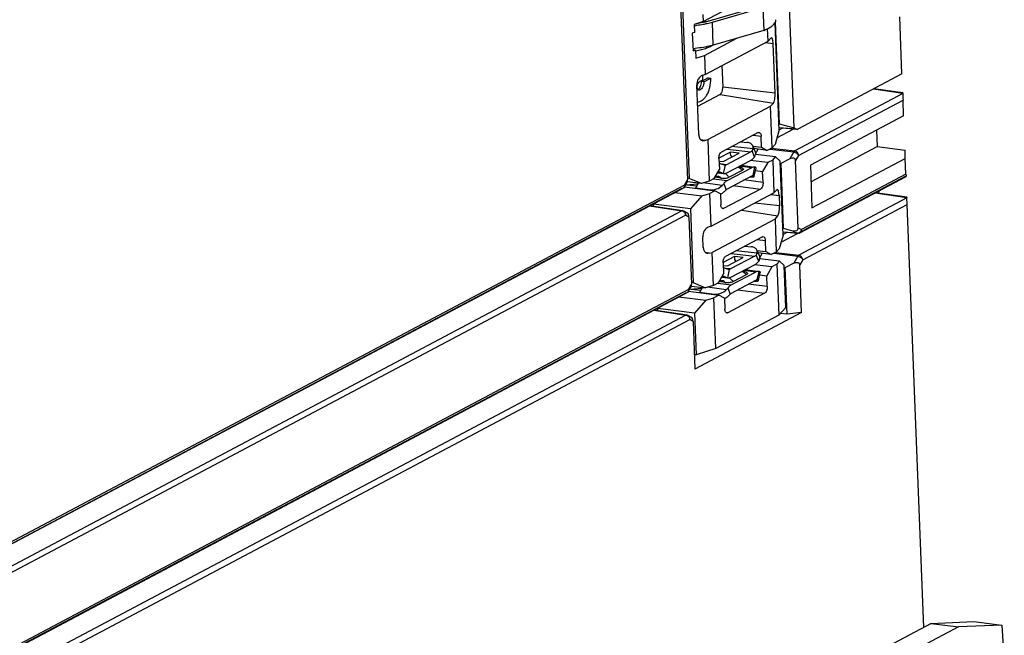
# Model space of a CAD drawing. Units: inches. Extents: x 0 to 23.4, y 0 to 16.5.
# Drawn here: x 18.4 to 20.2, y 1.9 to 3.1 of the extents above; entities that cross this region are included whole.
import ezdxf

# ---------------------------------------------------------------- set-up
doc = ezdxf.new("R2010")
doc.units = ezdxf.units.IN
doc.header["$LTSCALE"] = 1.28622
doc.header["$MEASUREMENT"] = 0
doc.layers.add('1', color=7, linetype='CONTINUOUS')

msp = doc.modelspace()

# ---------------------------------------------------------------- linework, layer by layer
at = {"layer": '1', "color": 6, "linetype": 'Continuous'}
for p, q in [((19.816, 2.8688), (19.7731, 3.96)), ((19.5768, 3.8559), (19.6194, 2.7734)), ((19.7809, 3.0635), (19.7883, 2.8761)), ((20.0141, 2.9682), (20.01, 3.073)), ((20.0141, 2.9682), (19.8222, 2.8665)), ((19.9619, 2.9405), (20.0156, 2.9328)), ((20.0156, 2.9331), (19.9623, 2.9407)), ((19.9625, 2.9408), (20.0156, 2.9333)), ((20.0156, 2.932), (19.8168, 2.8267)), ((19.8238, 2.8183), (20.016, 2.9201)), ((20.0156, 2.9331), (20.0156, 2.9333)), ((20.0156, 2.932), (20.0156, 2.9328)), ((20.0172, 2.8912), (20.016, 2.9201)), ((20.0172, 2.8912), (19.8455, 2.8002)), ((19.7841, 2.8509), (19.8141, 2.8668)), ((19.7883, 2.8761), (19.7872, 2.8762)), ((19.821, 2.8662), (19.7877, 2.869)), ((19.7945, 2.8685), (19.7877, 2.8649)), ((19.8202, 2.8665), (19.7882, 2.8692)), ((19.7883, 2.8761), (19.816, 2.8688)), ((19.816, 2.8688), (19.8202, 2.8665)), ((19.9673, 2.8648), (19.9685, 2.8344)), ((19.7445, 2.8212), (19.7495, 2.8297)), ((19.7707, 2.83), (19.8151, 2.8246)), ((19.7742, 2.8319), (19.8168, 2.8267)), ((19.8467, 2.7698), (19.9685, 2.8344)), ((19.9685, 2.8344), (20.0199, 2.828)), ((20.0202, 2.8126), (20.0199, 2.828)), ((19.8077, 2.8119), (19.7912, 2.8033)), ((19.8151, 2.8246), (19.8077, 2.8119)), ((19.8238, 2.8183), (19.8184, 2.8088)), ((19.8232, 2.6853), (19.8184, 2.8088)), ((19.8485, 2.7217), (20.0202, 2.8126)), ((20.0214, 2.7837), (20.0202, 2.8126)), ((19.7901, 2.8034), (19.7912, 2.8033)), ((19.7912, 2.8033), (19.7958, 2.6842)), ((19.8455, 2.8002), (19.8485, 2.7217)), ((19.6138, 2.7637), (19.6194, 2.7734)), ((19.8228, 2.6752), (20.0216, 2.7805)), ((19.826, 2.6758), (20.0216, 2.7794)), ((20.0214, 2.7837), (19.8292, 2.6819)), ((18.24, 2.0326), (19.6074, 2.757)), ((19.6107, 2.7576), (18.2433, 2.0332)), ((19.6138, 2.7637), (18.2464, 2.0394)), ((19.6107, 2.7576), (19.6074, 2.757)), ((19.619, 2.7696), (19.6138, 2.7606)), ((20.0232, 2.7401), (19.8244, 2.6348)), ((20.0231, 2.7413), (19.9646, 2.7496)), ((19.9647, 2.7493), (20.0231, 2.741)), ((19.9654, 2.7496), (20.0231, 2.7414)), ((19.97, 2.7521), (19.9718, 2.751)), ((19.9717, 2.753), (19.9718, 2.751)), ((19.9722, 2.7486), (19.9718, 2.751)), ((20.0231, 2.7413), (20.0231, 2.7414)), ((20.0231, 2.7414), (20.0231, 2.741)), ((20.0232, 2.7401), (20.0231, 2.741)), ((20.0236, 2.7282), (20.0232, 2.7401)), ((19.611, 2.7166), (19.5497, 2.7257)), ((19.5498, 2.7254), (19.609, 2.7166)), ((19.5505, 2.7257), (19.6103, 2.7168)), ((19.5551, 2.7282), (19.557, 2.7271)), ((19.5569, 2.7291), (19.557, 2.7271)), ((19.5574, 2.7246), (19.557, 2.7271)), ((19.8314, 2.6264), (20.0236, 2.7282)), ((20.0542, 1.9502), (20.0236, 2.7282)), ((19.609, 2.7166), (18.2447, 1.9939)), ((18.2517, 1.9855), (19.616, 2.7082)), ((19.6103, 2.7168), (19.609, 2.7166)), ((19.611, 2.7166), (19.6103, 2.7168)), ((19.6131, 2.7159), (19.611, 2.7166)), ((19.6131, 2.7159), (19.62, 2.7119)), ((19.6221, 2.7047), (19.616, 2.7082)), ((19.6221, 2.7047), (19.627, 2.5815)), ((19.7958, 2.6842), (19.7948, 2.6843)), ((19.7958, 2.6842), (19.8129, 2.6797)), ((19.8232, 2.6853), (19.8292, 2.6819)), ((19.7917, 2.659), (19.8217, 2.6749)), ((19.802, 2.6766), (19.7952, 2.673)), ((19.8217, 2.6749), (19.7953, 2.6772)), ((19.821, 2.6752), (19.7958, 2.6773)), ((19.8129, 2.6797), (19.821, 2.6752)), ((19.821, 2.6752), (19.8217, 2.6749)), ((19.8217, 2.6749), (19.8228, 2.6752)), ((19.7521, 2.6293), (19.757, 2.6378)), ((19.7783, 2.6382), (19.8226, 2.6327)), ((19.7818, 2.64), (19.8244, 2.6348)), ((19.8226, 2.6327), (19.8153, 2.62)), ((19.7977, 2.6116), (19.7987, 2.6115)), ((19.8153, 2.62), (19.7987, 2.6115)), ((19.7987, 2.6115), (19.8021, 2.5261)), ((19.8314, 2.6264), (19.8259, 2.617)), ((19.8294, 2.5291), (19.8259, 2.617)), ((19.6214, 2.5718), (19.627, 2.5815)), ((19.6214, 2.5687), (19.6266, 2.5778)), ((19.6266, 2.5778), (19.6268, 2.5784)), ((18.2614, 1.8481), (19.615, 2.5651)), ((19.6182, 2.5657), (18.2647, 1.8487)), ((19.6214, 2.5718), (18.2679, 1.8548)), ((19.6182, 2.5657), (19.615, 2.5651)), ((19.5645, 2.5373), (19.5646, 2.5352)), ((19.6165, 2.5247), (18.2661, 1.8094)), ((19.6186, 2.5247), (19.5572, 2.5338)), ((19.5574, 2.5335), (19.6165, 2.5247)), ((19.5581, 2.5339), (19.6179, 2.525)), ((19.5627, 2.5363), (19.5646, 2.5352)), ((19.5649, 2.5328), (19.5646, 2.5352)), ((19.6179, 2.525), (19.6165, 2.5247)), ((19.6186, 2.5247), (19.6179, 2.525)), ((19.6206, 2.524), (19.6186, 2.5247)), ((19.6206, 2.524), (19.6276, 2.5201)), ((19.8294, 2.5291), (19.6331, 2.4252)), ((19.8021, 2.5261), (19.7904, 2.5276)), ((19.8294, 2.5291), (19.8021, 2.5261)), ((18.2732, 1.801), (19.6236, 2.5163)), ((19.6297, 2.5129), (19.6236, 2.5163)), ((19.6297, 2.5129), (19.6331, 2.4252)), ((20.0677, 1.9574), (19.9122, 1.875)), ((20.0677, 1.9574), (20.1463, 1.9608)), ((20.0677, 1.9574), (20.1181, 1.9512)), ((20.1463, 1.9608), (20.1979, 1.9545)), ((20.1181, 1.9512), (18.8903, 1.3007)), ((20.1979, 1.9545), (20.1181, 1.9512)), ((20.1979, 1.9545), (20.2024, 1.8733))]:
    msp.add_line(p, q, dxfattribs=at)
at = {"layer": '1', "color": 7, "linetype": 'Continuous'}
for p, q in [((19.5795, 3.8714), (19.6226, 2.7761)), ((19.648, 3.0644), (19.7638, 3.1258)), ((19.7516, 3.0924), (19.6587, 3.0653)), ((19.6653, 3.0635), (19.7582, 3.0906)), ((19.7582, 3.0906), (19.7599, 3.0483)), ((19.648, 3.0644), (19.632, 3.0593)), ((19.6471, 3.0625), (19.6364, 3.0606)), ((19.6475, 3.0776), (19.648, 3.0644)), ((19.6528, 3.0638), (19.6527, 3.0669)), ((19.667, 3.0212), (19.6653, 3.0635)), ((19.7799, 3.0621), (19.7877, 2.8636)), ((19.6326, 3.0445), (19.6283, 3.0431)), ((19.632, 3.0593), (19.6326, 3.0445)), ((19.7599, 3.0483), (19.667, 3.0212)), ((19.7676, 3.0285), (19.7667, 3.0516)), ((19.6283, 3.0431), (19.6296, 3.0104)), ((19.6505, 3.0021), (19.7105, 3.0339)), ((19.6519, 2.9672), (19.7676, 3.0285)), ((19.7624, 3.0257), (19.7772, 3.0241)), ((19.7728, 3.034), (19.7676, 3.0285)), ((19.774, 3.0346), (19.7727, 3.034)), ((19.6295, 3.0124), (19.6339, 3.0118)), ((19.6296, 3.0104), (19.6339, 3.0118)), ((19.6339, 3.0118), (19.6345, 2.997)), ((19.6344, 3.01), (19.6341, 3.01)), ((19.654, 3.018), (19.6537, 3.018)), ((19.6547, 3.0153), (19.6546, 3.0182)), ((19.6654, 3.0207), (19.6628, 3.019)), ((19.7808, 2.933), (19.7772, 3.0241)), ((19.6345, 2.997), (19.6505, 3.0021)), ((19.6505, 3.0021), (19.6519, 2.9672)), ((19.6827, 2.9835), (19.6843, 2.9436)), ((19.6471, 2.9567), (19.6424, 2.9542)), ((19.6578, 2.9609), (19.6453, 2.9543)), ((19.6497, 2.9537), (19.6453, 2.9543)), ((19.6519, 2.9672), (19.6468, 2.9655)), ((19.6468, 2.9656), (19.6471, 2.9567)), ((19.6497, 2.9537), (19.6621, 2.9603)), ((19.6578, 2.9609), (19.6621, 2.9603)), ((19.6402, 2.8566), (19.6366, 2.9477)), ((19.7808, 2.933), (19.6843, 2.9436)), ((19.6793, 2.9303), (19.6381, 2.9085)), ((19.6793, 2.9303), (19.7775, 2.9145)), ((19.6566, 2.8473), (19.7724, 2.9086)), ((19.7724, 2.9086), (19.7775, 2.9145)), ((19.7754, 2.8325), (19.7724, 2.9086)), ((19.7877, 2.8636), (19.7806, 2.8383)), ((19.6515, 2.8457), (19.6447, 2.8468)), ((19.6478, 2.8454), (19.6516, 2.8457)), ((19.6515, 2.8457), (19.6566, 2.8473)), ((19.6566, 2.8473), (19.6596, 2.7712)), ((19.7498, 2.8604), (19.6819, 2.8245)), ((19.7401, 2.8553), (19.7551, 2.8534)), ((19.7498, 2.8604), (19.7514, 2.8607)), ((19.7559, 2.8335), (19.7551, 2.8534)), ((19.6925, 2.8298), (19.6909, 2.8291)), ((19.6925, 2.8298), (19.6941, 2.8309)), ((19.6925, 2.8298), (19.7359, 2.8249)), ((19.74, 2.8301), (19.7008, 2.8344)), ((19.7177, 2.8434), (19.7294, 2.8421)), ((19.7429, 2.8155), (19.7383, 2.8268)), ((19.7396, 2.8357), (19.7441, 2.8246)), ((19.7396, 2.8355), (19.7559, 2.8335)), ((19.7662, 2.8276), (19.7417, 2.8307)), ((19.7559, 2.8335), (19.7662, 2.8276)), ((19.7754, 2.8325), (19.7662, 2.8276)), ((19.7806, 2.8383), (19.7754, 2.8325)), ((19.6983, 2.8241), (19.6774, 2.8131)), ((19.6774, 2.8123), (19.6782, 2.7923)), ((19.6854, 2.8069), (19.7146, 2.8223)), ((19.7359, 2.8249), (19.6912, 2.8012)), ((19.6919, 2.7861), (19.7366, 2.8098)), ((19.7146, 2.8223), (19.6983, 2.8241)), ((19.7671, 2.805), (19.735, 2.8089)), ((19.7815, 2.8156), (19.7447, 2.8202)), ((19.7763, 2.8098), (19.7671, 2.805)), ((19.7763, 2.8098), (19.7815, 2.8156)), ((19.7763, 2.8098), (19.7786, 2.7492)), ((19.7899, 2.8077), (19.7815, 2.8156)), ((19.6687, 2.776), (19.6782, 2.7923)), ((19.6776, 2.8077), (19.6854, 2.8069)), ((19.6912, 2.8012), (19.6831, 2.8021)), ((19.6888, 2.8006), (19.6854, 2.7851)), ((19.6856, 2.8013), (19.6881, 2.8006)), ((19.6881, 2.8006), (19.6888, 2.8006)), ((19.6925, 2.772), (19.7372, 2.7957)), ((19.6958, 2.7781), (19.7208, 2.7914)), ((19.7372, 2.7957), (19.7156, 2.7986)), ((19.7185, 2.8002), (19.7429, 2.7969)), ((19.7401, 2.7813), (19.7436, 2.7967)), ((19.7423, 2.7799), (19.7458, 2.795)), ((19.7436, 2.7967), (19.7429, 2.7969)), ((19.7447, 2.7903), (19.7576, 2.7887)), ((19.7454, 2.7959), (19.7458, 2.795)), ((19.7671, 2.805), (19.7576, 2.7887)), ((19.7953, 2.6718), (19.7899, 2.8077)), ((19.6226, 2.7761), (19.6193, 2.7765)), ((19.645, 2.7665), (19.6226, 2.7761)), ((19.6687, 2.776), (19.6596, 2.7712)), ((19.6675, 2.7754), (19.6925, 2.772)), ((19.6808, 2.7766), (19.6699, 2.7781)), ((19.6746, 2.7862), (19.6864, 2.7849)), ((19.6824, 2.7861), (19.675, 2.7869)), ((19.6824, 2.7861), (19.6774, 2.7878)), ((19.6824, 2.7861), (19.6854, 2.7851)), ((19.6854, 2.7851), (19.6864, 2.7849)), ((19.693, 2.7569), (19.7376, 2.7806)), ((19.7584, 2.7687), (19.7234, 2.7731)), ((19.7348, 2.779), (19.7369, 2.7788)), ((19.7419, 2.7807), (19.739, 2.7811)), ((19.7408, 2.7813), (19.7401, 2.7813)), ((19.7423, 2.7799), (19.7419, 2.7807)), ((19.7584, 2.7687), (19.7576, 2.7887)), ((19.6138, 2.7602), (19.6696, 2.7534)), ((19.6159, 2.7643), (19.6389, 2.7661)), ((19.6183, 2.7644), (19.6366, 2.7621)), ((19.645, 2.7665), (19.619, 2.7697)), ((19.6345, 2.7585), (19.6395, 2.7672)), ((19.6345, 2.7585), (19.6609, 2.755)), ((19.6348, 2.7576), (19.6345, 2.7585)), ((19.6596, 2.7712), (19.645, 2.7665)), ((19.6833, 2.7629), (19.6485, 2.7676)), ((19.6611, 2.7544), (19.6609, 2.755)), ((19.6862, 2.7663), (19.6833, 2.7629)), ((19.7539, 2.7565), (19.686, 2.7206)), ((19.6862, 2.7663), (19.6905, 2.7551)), ((19.6905, 2.7551), (19.6875, 2.7519)), ((19.7038, 2.7627), (19.7539, 2.7565)), ((19.7838, 2.7548), (19.7786, 2.7492)), ((19.785, 2.7553), (19.7838, 2.7548)), ((19.5963, 2.7499), (19.6459, 2.7438)), ((19.6459, 2.7438), (19.6248, 2.7202)), ((19.6459, 2.7438), (19.6605, 2.7485)), ((19.6696, 2.7534), (19.6605, 2.7485)), ((19.6628, 2.6879), (19.6605, 2.7485)), ((19.6628, 2.6879), (19.7786, 2.7492)), ((19.6799, 2.7475), (19.6696, 2.7534)), ((19.6799, 2.7475), (19.6807, 2.7276)), ((19.7734, 2.7464), (19.7882, 2.7448)), ((19.7882, 2.7448), (19.7889, 2.7256)), ((19.6248, 2.7202), (19.5572, 2.7286)), ((19.6248, 2.7202), (19.6301, 2.5843)), ((19.686, 2.7206), (19.6833, 2.7209)), ((19.686, 2.7206), (19.6844, 2.7203)), ((19.7194, 2.7178), (19.7857, 2.7071)), ((19.7889, 2.7256), (19.7435, 2.7306)), ((19.7805, 2.7013), (19.6647, 2.6399)), ((19.7805, 2.7013), (19.7857, 2.7071)), ((19.7805, 2.7013), (19.7829, 2.6406)), ((19.6628, 2.6879), (19.6578, 2.6862)), ((19.6483, 2.6492), (19.6476, 2.6684)), ((19.7573, 2.6685), (19.6895, 2.6326)), ((19.7476, 2.6634), (19.7627, 2.6616)), ((19.7573, 2.6685), (19.7589, 2.6689)), ((19.7953, 2.6718), (19.7881, 2.6464)), ((19.7252, 2.6515), (19.7369, 2.6502)), ((19.7634, 2.6416), (19.7627, 2.6616)), ((19.7881, 2.6464), (19.7829, 2.6406)), ((19.6596, 2.6383), (19.6528, 2.6394)), ((19.6596, 2.6383), (19.656, 2.6381)), ((19.6596, 2.6383), (19.6647, 2.6399)), ((19.6671, 2.5793), (19.6647, 2.6399)), ((19.7058, 2.6323), (19.685, 2.6212)), ((19.693, 2.615), (19.7221, 2.6304)), ((19.7001, 2.6379), (19.6984, 2.6373)), ((19.7434, 2.633), (19.6988, 2.6094)), ((19.7001, 2.6379), (19.7017, 2.639)), ((19.7001, 2.6379), (19.7434, 2.633)), ((19.7221, 2.6304), (19.7058, 2.6323)), ((19.7476, 2.6382), (19.7084, 2.6426)), ((19.7505, 2.6237), (19.7458, 2.6349)), ((19.7471, 2.6436), (19.7634, 2.6416)), ((19.7472, 2.6438), (19.7517, 2.6328)), ((19.7737, 2.6358), (19.7492, 2.6388)), ((19.789, 2.6238), (19.7522, 2.6283)), ((19.7634, 2.6416), (19.7737, 2.6358)), ((19.7829, 2.6406), (19.7737, 2.6358)), ((19.6849, 2.6204), (19.6857, 2.6005)), ((19.6851, 2.6159), (19.693, 2.615)), ((19.6988, 2.6094), (19.6907, 2.6103)), ((19.6932, 2.6094), (19.6956, 2.6087)), ((19.6995, 2.5943), (19.7442, 2.6179)), ((19.7746, 2.6131), (19.7426, 2.6171)), ((19.7746, 2.6131), (19.7652, 2.5968)), ((19.7838, 2.618), (19.7746, 2.6131)), ((19.7838, 2.618), (19.789, 2.6238)), ((19.7838, 2.618), (19.7875, 2.5243)), ((19.7975, 2.6159), (19.789, 2.6238)), ((19.8005, 2.5388), (19.7975, 2.6159)), ((19.6763, 2.5842), (19.6857, 2.6005)), ((19.6822, 2.5944), (19.6939, 2.5931)), ((19.6899, 2.5943), (19.6826, 2.5951)), ((19.6899, 2.5943), (19.685, 2.596)), ((19.6899, 2.5943), (19.693, 2.5932)), ((19.6963, 2.6087), (19.693, 2.5932)), ((19.693, 2.5932), (19.6939, 2.5931)), ((19.6956, 2.6087), (19.6963, 2.6087)), ((19.7001, 2.5802), (19.7447, 2.6038)), ((19.7034, 2.5863), (19.7283, 2.5995)), ((19.7447, 2.6038), (19.7231, 2.6068)), ((19.726, 2.6083), (19.7505, 2.605)), ((19.7476, 2.5894), (19.7512, 2.6049)), ((19.7499, 2.588), (19.7534, 2.6031)), ((19.7512, 2.6049), (19.7505, 2.605)), ((19.7523, 2.5984), (19.7652, 2.5968)), ((19.753, 2.604), (19.7534, 2.6031)), ((19.766, 2.5769), (19.7652, 2.5968)), ((19.6235, 2.5724), (19.6465, 2.5742)), ((19.6267, 2.5778), (19.6526, 2.5746)), ((19.6301, 2.5843), (19.6268, 2.5847)), ((19.6301, 2.5843), (19.6526, 2.5746)), ((19.642, 2.5667), (19.6471, 2.5753)), ((19.6671, 2.5793), (19.6526, 2.5746)), ((19.6908, 2.5711), (19.656, 2.5758)), ((19.6763, 2.5842), (19.6671, 2.5793)), ((19.6751, 2.5835), (19.7001, 2.5802)), ((19.6883, 2.5848), (19.6774, 2.5862)), ((19.6937, 2.5744), (19.6908, 2.5711)), ((19.6937, 2.5744), (19.6981, 2.5632)), ((19.7005, 2.5651), (19.7452, 2.5888)), ((19.766, 2.5769), (19.7309, 2.5812)), ((19.7424, 2.5871), (19.7445, 2.587)), ((19.7495, 2.5889), (19.7466, 2.5893)), ((19.7483, 2.5894), (19.7476, 2.5894)), ((19.7499, 2.588), (19.7495, 2.5889)), ((19.6038, 2.5581), (19.6535, 2.552)), ((19.6213, 2.5684), (19.6772, 2.5615)), ((19.6261, 2.5725), (19.6441, 2.5703)), ((19.642, 2.5667), (19.6685, 2.5631)), ((19.6424, 2.5658), (19.642, 2.5667)), ((19.6535, 2.552), (19.668, 2.5566)), ((19.6772, 2.5615), (19.668, 2.5566)), ((19.6717, 2.463), (19.668, 2.5566)), ((19.6686, 2.5625), (19.6684, 2.5631)), ((19.6875, 2.5556), (19.6772, 2.5615)), ((19.6875, 2.5556), (19.6883, 2.5357)), ((19.7614, 2.5647), (19.6936, 2.5287)), ((19.6981, 2.5632), (19.6951, 2.5601)), ((19.7114, 2.5708), (19.7614, 2.5647)), ((19.6323, 2.5284), (19.5647, 2.5367)), ((19.6535, 2.552), (19.6323, 2.5284)), ((19.8005, 2.5388), (19.7875, 2.5243)), ((19.6323, 2.5284), (19.6354, 2.4513)), ((19.7875, 2.5243), (19.6717, 2.463)), ((19.6936, 2.5287), (19.6908, 2.5291)), ((19.6936, 2.5287), (19.692, 2.5284)), ((19.6354, 2.4513), (19.6321, 2.4517)), ((19.6717, 2.463), (19.6354, 2.4513))]:
    msp.add_line(p, q, dxfattribs=at)
for points in [[(19.7215, 2.7941), (19.718, 2.7961), (19.7138, 2.7978)], [(19.7291, 2.6022), (19.7256, 2.6042), (19.7214, 2.606)]]:
    msp.add_lwpolyline(points, dxfattribs=at)
for centre, radius, start, end in [((19.6149, 3.2229), 0.1637, 281.3433, 281.8557), ((19.6133, 3.2537), 0.1973, 280.4167, 281.3392), ((19.6051, 3.2776), 0.2642, 275.3016, 276.2193), ((19.734, 2.8214), 0.0108, 347.4761, 353.737), ((19.6519, 2.7045), 0.0871, 73.23, 73.9923), ((19.6534, 2.7096), 0.0819, 72.9302, 73.2254), ((19.6634, 2.7824), 0.0276, 277.1179, 281.919), ((19.6673, 2.7732), 0.0294, 295.6468, 296.216), ((19.7415, 2.6295), 0.0108, 347.4761, 353.737), ((19.6594, 2.5127), 0.0871, 73.23, 73.9923), ((19.6609, 2.5177), 0.0819, 72.9302, 73.2254), ((19.671, 2.5905), 0.0276, 277.1179, 281.919), ((19.6749, 2.5813), 0.0294, 295.6468, 296.216)]:
    msp.add_arc(centre, radius, start, end, dxfattribs=at)
at = {"layer": '1', "color": 6, "linetype": 'Continuous'}
msp.add_arc((19.8235, 2.6806), 0.00544, 287.1281, 297.8364, dxfattribs=at)
for centre, major_axis, ratio, start_param, end_param in [((20.0159, 2.9253), (-0.0003, 0.008), 0.004195, -0.000911, 0.33365), ((20.0159, 2.9245), (-0.00031, 0.00874), 0.006075, 0.545277, 2.09862), ((19.8219, 2.874), (0.00097, 0.00782), 0.483469, -3.339114, -2.815515), ((19.8076, 2.8029), (0.00951, 0.00915), 0.550145, -0.454864, 1.074646), ((19.6163, 2.7807), (-0.0023, 0.0114), 0.178178, -3.855853, -2.3089), ((20.0213, 2.7881), (-0.00031, 0.00874), 0.006075, -4.184565, -2.631222), ((19.6194, 2.7032), (0.00014, 0.00885), 0.308477, 4.888297, 6.435251), ((19.8121, 2.6886), (0.0103, -0.0065), 0.64475, 5.172755, 6.702266), ((19.8152, 2.6111), (0.00951, 0.00915), 0.550145, -0.454864, -0.012039), ((19.6239, 2.5889), (-0.0023, 0.0114), 0.178178, -3.855853, -2.942156), ((19.6239, 2.5889), (-0.0023, 0.0114), 0.178178, -2.765967, -2.3089), ((19.6269, 2.5113), (0.00014, 0.00885), 0.308477, 4.888297, 6.435251)]:
    msp.add_ellipse(centre, major_axis=major_axis, ratio=ratio, start_param=start_param, end_param=end_param, dxfattribs=at)
at = {"layer": '1', "color": 7, "linetype": 'Continuous'}
for centre, major_axis, ratio, start_param, end_param in [((19.7077, 2.8268), (0.0065, 0.0114), 0.625713, -4.144559, -3.107319), ((19.7843, 2.7405), (0.0006, 0.0148), 0.259438, -1.266289, -0.010768), ((19.7851, 2.7213), (0.0006, 0.0148), 0.259438, -2.827729, -1.266289), ((19.6584, 2.6719), (0.004, 0.0145), 0.697835, 0.437467, 1.998906), ((19.6592, 2.6527), (0.004, 0.0145), 0.697835, -4.284279, -3.066683), ((19.7153, 2.635), (0.0065, 0.0114), 0.625713, -4.144559, -3.107319)]:
    msp.add_ellipse(centre, major_axis=major_axis, ratio=ratio, start_param=start_param, end_param=end_param, dxfattribs=at)
for points, knots in [([(19.6587, 3.0653), (19.6579, 3.065), (19.6545, 3.0641), (19.6511, 3.0633), (19.6485, 3.0627)], [0, 0, 0, 0, 0.238186, 1, 1, 1, 1]), ([(19.6521, 3.0603), (19.6532, 3.0605), (19.6577, 3.0614), (19.6621, 3.0625), (19.6653, 3.0635)], [0, 0, 0, 0, 0.262426, 1, 1, 1, 1]), ([(19.7599, 3.0483), (19.7643, 3.0501), (19.7705, 3.053), (19.7772, 3.058), (19.7795, 3.0607), (19.7804, 3.062)], [0, 0, 0, 0, 0.57952, 0.809205, 1, 1, 1, 1]), ([(19.7804, 3.062), (19.7809, 3.063), (19.7819, 3.0648), (19.7821, 3.0669), (19.7821, 3.0679)], [0, 0, 0, 0, 0.522607, 1, 1, 1, 1]), ([(19.6323, 3.0572), (19.6338, 3.0574), (19.6393, 3.0581), (19.6448, 3.0589), (19.6489, 3.0597)], [0, 0, 0, 0, 0.256977, 1, 1, 1, 1]), ([(19.7772, 3.0241), (19.7771, 3.0255), (19.7769, 3.0281), (19.7763, 3.031), (19.7757, 3.0328), (19.7751, 3.0339), (19.7744, 3.0346), (19.774, 3.0346)], [0, 0, 0, 0, 0.370653, 0.67021, 0.786224, 0.878188, 1, 1, 1, 1]), ([(19.6537, 3.018), (19.6521, 3.0176), (19.6455, 3.0164), (19.6388, 3.0155), (19.6337, 3.0149)], [0, 0, 0, 0, 0.240102, 1, 1, 1, 1]), ([(19.6547, 3.0153), (19.6517, 3.0142), (19.6449, 3.0121), (19.6381, 3.0107), (19.6344, 3.01)], [0, 0, 0, 0, 0.464083, 1, 1, 1, 1]), ([(19.667, 3.0212), (19.666, 3.0209), (19.6617, 3.0197), (19.6574, 3.0187), (19.654, 3.018)], [0, 0, 0, 0, 0.237186, 1, 1, 1, 1]), ([(19.6628, 3.019), (19.6622, 3.0187), (19.6596, 3.0173), (19.6568, 3.0161), (19.6547, 3.0153)], [0, 0, 0, 0, 0.228383, 1, 1, 1, 1]), ([(19.6469, 2.9656), (19.6438, 2.9645), (19.6396, 2.9604), (19.637, 2.9536), (19.6365, 2.9497), (19.6366, 2.9477)], [0, 0, 0, 0, 0.458193, 0.728585, 1, 1, 1, 1]), ([(19.6378, 2.9162), (19.6393, 2.9164), (19.6424, 2.9174), (19.6467, 2.9198), (19.651, 2.9236), (19.655, 2.9288), (19.6583, 2.9354), (19.6617, 2.9459), (19.6624, 2.9546), (19.6621, 2.9603)], [0, 0, 0, 0, 0.082709, 0.173578, 0.275644, 0.393784, 0.529994, 0.682354, 1, 1, 1, 1]), ([(19.6388, 2.9395), (19.6408, 2.9406), (19.6432, 2.9441), (19.645, 2.9493), (19.6453, 2.9526), (19.6453, 2.9543)], [0, 0, 0, 0, 0.420402, 0.700365, 1, 1, 1, 1]), ([(19.639, 2.9509), (19.6394, 2.9517), (19.6404, 2.9529), (19.6417, 2.9538), (19.6424, 2.9542)], [0, 0, 0, 0, 0.549027, 1, 1, 1, 1]), ([(19.6497, 2.9537), (19.6496, 2.9516), (19.6493, 2.9485), (19.6479, 2.9448), (19.6464, 2.9418), (19.6441, 2.9392), (19.6416, 2.9382), (19.6405, 2.9383)], [0, 0, 0, 0, 0.322823, 0.474571, 0.611915, 0.832978, 1, 1, 1, 1]), ([(19.6375, 2.9429), (19.6373, 2.9443), (19.6373, 2.9471), (19.6383, 2.9498), (19.639, 2.9509)], [0, 0, 0, 0, 0.520797, 1, 1, 1, 1]), ([(19.6405, 2.9383), (19.6401, 2.9384), (19.6394, 2.9386), (19.6384, 2.9396), (19.6377, 2.9411), (19.6375, 2.9422), (19.6375, 2.9429)], [0, 0, 0, 0, 0.186299, 0.401811, 0.670206, 1, 1, 1, 1]), ([(19.6793, 2.9303), (19.6801, 2.9307), (19.6816, 2.9323), (19.6838, 2.9368), (19.6844, 2.9408), (19.6843, 2.9436)], [0, 0, 0, 0, 0.188511, 0.433182, 1, 1, 1, 1]), ([(19.7774, 2.9144), (19.7777, 2.9147), (19.7783, 2.9156), (19.7792, 2.9179), (19.7802, 2.9218), (19.7808, 2.9272), (19.7808, 2.931), (19.7808, 2.933)], [0, 0, 0, 0, 0.06975, 0.160579, 0.398882, 0.692629, 1, 1, 1, 1]), ([(19.6402, 2.8566), (19.6402, 2.8552), (19.6406, 2.8525), (19.6422, 2.849), (19.6447, 2.8464), (19.6468, 2.8456), (19.6478, 2.8454)], [0, 0, 0, 0, 0.290742, 0.552004, 0.784247, 1, 1, 1, 1]), ([(19.7514, 2.8607), (19.7519, 2.8607), (19.753, 2.8601), (19.7541, 2.8584), (19.7549, 2.8561), (19.7551, 2.8544), (19.7551, 2.8534)], [0, 0, 0, 0, 0.178051, 0.399007, 0.676324, 1, 1, 1, 1]), ([(19.7396, 2.8357), (19.7393, 2.8365), (19.7382, 2.8382), (19.7359, 2.8401), (19.7329, 2.8415), (19.7306, 2.842), (19.7294, 2.8421)], [0, 0, 0, 0, 0.222865, 0.458729, 0.716917, 1, 1, 1, 1]), ([(19.7383, 2.8268), (19.7381, 2.8266), (19.7374, 2.8259), (19.7366, 2.8253), (19.7359, 2.8249)], [0, 0, 0, 0, 0.269175, 1, 1, 1, 1]), ([(19.7383, 2.8268), (19.7385, 2.827), (19.7393, 2.828), (19.7398, 2.8292), (19.74, 2.8301)], [0, 0, 0, 0, 0.245696, 1, 1, 1, 1]), ([(19.74, 2.8301), (19.7402, 2.831), (19.7404, 2.8329), (19.74, 2.8348), (19.7396, 2.8357)], [0, 0, 0, 0, 0.513194, 1, 1, 1, 1]), ([(19.6774, 2.8123), (19.6773, 2.8148), (19.6778, 2.8185), (19.6798, 2.8226), (19.6812, 2.8241), (19.6819, 2.8245)], [0, 0, 0, 0, 0.566831, 0.811506, 1, 1, 1, 1]), ([(19.7366, 2.8098), (19.7372, 2.8101), (19.7396, 2.8116), (19.7416, 2.8138), (19.7429, 2.8155)], [0, 0, 0, 0, 0.224205, 1, 1, 1, 1]), ([(19.7429, 2.8155), (19.7431, 2.8158), (19.7438, 2.8169), (19.7443, 2.8181), (19.7445, 2.819)], [0, 0, 0, 0, 0.253416, 1, 1, 1, 1]), ([(19.7441, 2.8246), (19.7443, 2.8243), (19.7448, 2.8229), (19.7448, 2.8213), (19.7447, 2.8202)], [0, 0, 0, 0, 0.245142, 1, 1, 1, 1]), ([(19.6778, 2.8038), (19.6785, 2.8036), (19.6812, 2.8029), (19.6838, 2.802), (19.6856, 2.8013)], [0, 0, 0, 0, 0.274596, 1, 1, 1, 1]), ([(19.6912, 2.8012), (19.691, 2.8011), (19.6902, 2.8008), (19.6894, 2.8006), (19.6888, 2.8006)], [0, 0, 0, 0, 0.264693, 1, 1, 1, 1]), ([(19.7121, 2.7969), (19.7129, 2.7966), (19.716, 2.795), (19.7188, 2.793), (19.7208, 2.7914)], [0, 0, 0, 0, 0.246924, 1, 1, 1, 1]), ([(19.7215, 2.7941), (19.7218, 2.7939), (19.7222, 2.7936), (19.7223, 2.7931), (19.7223, 2.7926), (19.7217, 2.7919), (19.7211, 2.7915), (19.7208, 2.7914)], [0, 0, 0, 0, 0.252925, 0.350811, 0.446167, 0.677343, 1, 1, 1, 1]), ([(19.7429, 2.7969), (19.742, 2.797), (19.74, 2.7969), (19.7381, 2.7962), (19.7372, 2.7957)], [0, 0, 0, 0, 0.479936, 1, 1, 1, 1]), ([(19.7454, 2.7959), (19.7454, 2.796), (19.7448, 2.7964), (19.7442, 2.7966), (19.7436, 2.7967)], [0, 0, 0, 0, 0.203034, 1, 1, 1, 1]), ([(19.6699, 2.7781), (19.6703, 2.7785), (19.6723, 2.7797), (19.6747, 2.7804), (19.6764, 2.7801)], [0, 0, 0, 0, 0.262479, 1, 1, 1, 1]), ([(19.6764, 2.7801), (19.6774, 2.78), (19.6793, 2.7792), (19.6804, 2.7775), (19.6808, 2.7766)], [0, 0, 0, 0, 0.511168, 1, 1, 1, 1]), ([(19.6808, 2.7766), (19.6821, 2.7765), (19.6849, 2.7762), (19.689, 2.7763), (19.6927, 2.7769), (19.6949, 2.7777), (19.6958, 2.7781)], [0, 0, 0, 0, 0.265756, 0.549186, 0.80564, 1, 1, 1, 1]), ([(19.6925, 2.772), (19.6919, 2.7717), (19.6895, 2.7702), (19.6875, 2.7681), (19.6862, 2.7663)], [0, 0, 0, 0, 0.223732, 1, 1, 1, 1]), ([(19.6864, 2.7849), (19.6873, 2.7848), (19.6892, 2.7849), (19.6911, 2.7856), (19.6919, 2.7861)], [0, 0, 0, 0, 0.481633, 1, 1, 1, 1]), ([(19.6958, 2.7781), (19.6954, 2.7788), (19.6935, 2.7815), (19.691, 2.7837), (19.6889, 2.785)], [0, 0, 0, 0, 0.255472, 1, 1, 1, 1]), ([(19.7369, 2.7788), (19.7382, 2.7788), (19.7399, 2.7788), (19.7417, 2.7792), (19.7423, 2.7796), (19.7423, 2.7799)], [0, 0, 0, 0, 0.679695, 0.879237, 1, 1, 1, 1]), ([(19.7376, 2.7806), (19.7378, 2.7807), (19.7386, 2.7811), (19.7395, 2.7813), (19.7401, 2.7813)], [0, 0, 0, 0, 0.265567, 1, 1, 1, 1]), ([(19.7419, 2.7807), (19.7419, 2.7808), (19.7416, 2.7811), (19.7411, 2.7812), (19.7408, 2.7813)], [0, 0, 0, 0, 0.218383, 1, 1, 1, 1]), ([(19.6609, 2.755), (19.6614, 2.7549), (19.6634, 2.7547), (19.6653, 2.7548), (19.6668, 2.755)], [0, 0, 0, 0, 0.240409, 1, 1, 1, 1]), ([(19.6691, 2.7554), (19.6705, 2.7557), (19.6756, 2.7571), (19.6805, 2.7601), (19.6833, 2.7629)], [0, 0, 0, 0, 0.256067, 1, 1, 1, 1]), ([(19.6905, 2.7551), (19.6907, 2.7553), (19.6915, 2.756), (19.6923, 2.7566), (19.693, 2.7569)], [0, 0, 0, 0, 0.269499, 1, 1, 1, 1]), ([(19.7584, 2.7687), (19.7585, 2.7662), (19.758, 2.7625), (19.756, 2.7584), (19.7546, 2.7569), (19.7539, 2.7565)], [0, 0, 0, 0, 0.566831, 0.811506, 1, 1, 1, 1]), ([(19.6875, 2.7519), (19.687, 2.7514), (19.6849, 2.7494), (19.6823, 2.7478), (19.6803, 2.7468)], [0, 0, 0, 0, 0.240113, 1, 1, 1, 1]), ([(19.6844, 2.7203), (19.6839, 2.7203), (19.6828, 2.7209), (19.6817, 2.7226), (19.681, 2.7249), (19.6808, 2.7266), (19.6807, 2.7276)], [0, 0, 0, 0, 0.178051, 0.399007, 0.676324, 1, 1, 1, 1]), ([(19.7589, 2.6689), (19.7595, 2.6688), (19.7606, 2.6682), (19.7617, 2.6665), (19.7624, 2.6643), (19.7626, 2.6625), (19.7627, 2.6616)], [0, 0, 0, 0, 0.178051, 0.399007, 0.676324, 1, 1, 1, 1]), ([(19.7472, 2.6438), (19.7468, 2.6447), (19.7458, 2.6463), (19.7434, 2.6483), (19.7404, 2.6496), (19.7382, 2.6501), (19.737, 2.6502)], [0, 0, 0, 0, 0.222865, 0.458729, 0.716917, 1, 1, 1, 1]), ([(19.6849, 2.6204), (19.6848, 2.6229), (19.6854, 2.6267), (19.6874, 2.6307), (19.6887, 2.6322), (19.6895, 2.6326)], [0, 0, 0, 0, 0.566831, 0.811506, 1, 1, 1, 1]), ([(19.7458, 2.6349), (19.7457, 2.6347), (19.7449, 2.634), (19.7441, 2.6334), (19.7434, 2.633)], [0, 0, 0, 0, 0.269175, 1, 1, 1, 1]), ([(19.7458, 2.6349), (19.7461, 2.6352), (19.7468, 2.6361), (19.7474, 2.6373), (19.7476, 2.6382)], [0, 0, 0, 0, 0.245696, 1, 1, 1, 1]), ([(19.7476, 2.6382), (19.7478, 2.6392), (19.7479, 2.6411), (19.7475, 2.6429), (19.7472, 2.6438)], [0, 0, 0, 0, 0.513194, 1, 1, 1, 1]), ([(19.7505, 2.6237), (19.7507, 2.6239), (19.7514, 2.625), (19.7519, 2.6262), (19.7521, 2.6272)], [0, 0, 0, 0, 0.253416, 1, 1, 1, 1]), ([(19.7517, 2.6328), (19.7518, 2.6324), (19.7523, 2.631), (19.7524, 2.6295), (19.7523, 2.6283)], [0, 0, 0, 0, 0.245142, 1, 1, 1, 1]), ([(19.6854, 2.612), (19.6861, 2.6118), (19.6887, 2.611), (19.6913, 2.6102), (19.6932, 2.6094)], [0, 0, 0, 0, 0.274596, 1, 1, 1, 1]), ([(19.6988, 2.6094), (19.6986, 2.6093), (19.6978, 2.6089), (19.6969, 2.6087), (19.6963, 2.6087)], [0, 0, 0, 0, 0.264693, 1, 1, 1, 1]), ([(19.7442, 2.6179), (19.7448, 2.6182), (19.7472, 2.6197), (19.7491, 2.6219), (19.7505, 2.6237)], [0, 0, 0, 0, 0.224205, 1, 1, 1, 1]), ([(19.6939, 2.5931), (19.6948, 2.593), (19.6968, 2.5931), (19.6986, 2.5938), (19.6995, 2.5943)], [0, 0, 0, 0, 0.481633, 1, 1, 1, 1]), ([(19.7034, 2.5863), (19.7029, 2.587), (19.701, 2.5896), (19.6985, 2.5918), (19.6964, 2.5931)], [0, 0, 0, 0, 0.255472, 1, 1, 1, 1]), ([(19.7197, 2.6051), (19.7204, 2.6047), (19.7235, 2.6032), (19.7264, 2.6012), (19.7283, 2.5995)], [0, 0, 0, 0, 0.246924, 1, 1, 1, 1]), ([(19.7291, 2.6022), (19.7293, 2.6021), (19.7297, 2.6018), (19.7299, 2.6012), (19.7298, 2.6007), (19.7293, 2.6), (19.7287, 2.5997), (19.7283, 2.5995)], [0, 0, 0, 0, 0.252925, 0.350811, 0.446167, 0.677343, 1, 1, 1, 1]), ([(19.7505, 2.605), (19.7495, 2.6051), (19.7475, 2.605), (19.7456, 2.6043), (19.7447, 2.6038)], [0, 0, 0, 0, 0.479936, 1, 1, 1, 1]), ([(19.753, 2.604), (19.7529, 2.6041), (19.7524, 2.6046), (19.7517, 2.6048), (19.7512, 2.6049)], [0, 0, 0, 0, 0.203034, 1, 1, 1, 1]), ([(19.6774, 2.5862), (19.6779, 2.5866), (19.6798, 2.5878), (19.6822, 2.5885), (19.6839, 2.5883)], [0, 0, 0, 0, 0.262479, 1, 1, 1, 1]), ([(19.6839, 2.5883), (19.6849, 2.5882), (19.6868, 2.5873), (19.688, 2.5856), (19.6883, 2.5848)], [0, 0, 0, 0, 0.511168, 1, 1, 1, 1]), ([(19.6883, 2.5848), (19.6897, 2.5846), (19.6925, 2.5844), (19.6966, 2.5845), (19.7003, 2.5851), (19.7025, 2.5858), (19.7034, 2.5863)], [0, 0, 0, 0, 0.265756, 0.549186, 0.80564, 1, 1, 1, 1]), ([(19.7001, 2.5802), (19.6995, 2.5799), (19.6971, 2.5783), (19.6951, 2.5762), (19.6937, 2.5744)], [0, 0, 0, 0, 0.223732, 1, 1, 1, 1]), ([(19.7445, 2.587), (19.7457, 2.5869), (19.7474, 2.5869), (19.7493, 2.5873), (19.7498, 2.5878), (19.7499, 2.588)], [0, 0, 0, 0, 0.679695, 0.879237, 1, 1, 1, 1]), ([(19.7452, 2.5888), (19.7454, 2.5889), (19.7462, 2.5892), (19.747, 2.5894), (19.7476, 2.5894)], [0, 0, 0, 0, 0.265567, 1, 1, 1, 1]), ([(19.7495, 2.5889), (19.7494, 2.589), (19.7491, 2.5892), (19.7487, 2.5894), (19.7483, 2.5894)], [0, 0, 0, 0, 0.218383, 1, 1, 1, 1]), ([(19.766, 2.5769), (19.7661, 2.5743), (19.7655, 2.5706), (19.7636, 2.5665), (19.7622, 2.5651), (19.7614, 2.5647)], [0, 0, 0, 0, 0.566831, 0.811506, 1, 1, 1, 1]), ([(19.6685, 2.5631), (19.6689, 2.5631), (19.6709, 2.5629), (19.6729, 2.5629), (19.6744, 2.5631)], [0, 0, 0, 0, 0.240409, 1, 1, 1, 1]), ([(19.6767, 2.5635), (19.678, 2.5638), (19.6832, 2.5653), (19.688, 2.5682), (19.6908, 2.5711)], [0, 0, 0, 0, 0.256067, 1, 1, 1, 1]), ([(19.6951, 2.5601), (19.6946, 2.5596), (19.6924, 2.5575), (19.6899, 2.5559), (19.6879, 2.5549)], [0, 0, 0, 0, 0.240113, 1, 1, 1, 1]), ([(19.6981, 2.5632), (19.6983, 2.5634), (19.699, 2.5641), (19.6998, 2.5647), (19.7005, 2.5651)], [0, 0, 0, 0, 0.269499, 1, 1, 1, 1]), ([(19.692, 2.5284), (19.6915, 2.5285), (19.6904, 2.5291), (19.6892, 2.5307), (19.6885, 2.533), (19.6883, 2.5348), (19.6883, 2.5357)], [0, 0, 0, 0, 0.178051, 0.399007, 0.676324, 1, 1, 1, 1])]:
    msp.add_open_spline(points, degree=3, knots=knots, dxfattribs=at)
at = {"layer": '1', "color": 6, "linetype": 'Continuous'}
for points, knots in [([(19.8168, 2.8267), (19.8167, 2.8266), (19.8159, 2.826), (19.8154, 2.8252), (19.8151, 2.8246)], [0, 0, 0, 0, 0.209885, 1, 1, 1, 1]), ([(19.8238, 2.8183), (19.8238, 2.8203), (19.8223, 2.8241), (19.8187, 2.8264), (19.8168, 2.8267)], [0, 0, 0, 0, 0.514745, 1, 1, 1, 1]), ([(19.8151, 2.8246), (19.817, 2.8243), (19.8205, 2.8227), (19.8232, 2.8199), (19.8238, 2.8183)], [0, 0, 0, 0, 0.521776, 1, 1, 1, 1]), ([(19.6138, 2.7637), (19.6139, 2.7625), (19.6134, 2.76), (19.6117, 2.7581), (19.6107, 2.7576)], [0, 0, 0, 0, 0.5223, 1, 1, 1, 1]), ([(19.6138, 2.7606), (19.6139, 2.7608), (19.6143, 2.7618), (19.6141, 2.7629), (19.6138, 2.7637)], [0, 0, 0, 0, 0.229284, 1, 1, 1, 1]), ([(19.609, 2.7166), (19.6108, 2.7163), (19.6144, 2.714), (19.6159, 2.7102), (19.616, 2.7082)], [0, 0, 0, 0, 0.485808, 1, 1, 1, 1]), ([(19.616, 2.7082), (19.6163, 2.7096), (19.6163, 2.7127), (19.6143, 2.7152), (19.6131, 2.7159)], [0, 0, 0, 0, 0.521267, 1, 1, 1, 1]), ([(19.8292, 2.6819), (19.8288, 2.68), (19.8267, 2.6765), (19.8228, 2.675), (19.821, 2.6752)], [0, 0, 0, 0, 0.518307, 1, 1, 1, 1]), ([(19.8261, 2.6758), (19.8271, 2.6764), (19.8288, 2.6782), (19.8293, 2.6807), (19.8292, 2.6819)], [0, 0, 0, 0, 0.477289, 1, 1, 1, 1]), ([(19.8244, 2.6348), (19.8242, 2.6347), (19.8235, 2.6341), (19.823, 2.6334), (19.8226, 2.6327)], [0, 0, 0, 0, 0.210009, 1, 1, 1, 1]), ([(19.8226, 2.6327), (19.8245, 2.6324), (19.828, 2.6309), (19.8307, 2.6281), (19.8314, 2.6264)], [0, 0, 0, 0, 0.521776, 1, 1, 1, 1]), ([(19.8314, 2.6264), (19.8313, 2.6284), (19.8298, 2.6323), (19.8262, 2.6345), (19.8244, 2.6348)], [0, 0, 0, 0, 0.514596, 1, 1, 1, 1]), ([(19.8153, 2.62), (19.8168, 2.6208), (19.8199, 2.622), (19.8237, 2.6213), (19.8247, 2.6201)], [0, 0, 0, 0, 0.517297, 1, 1, 1, 1]), ([(19.6214, 2.5718), (19.6214, 2.5706), (19.621, 2.5681), (19.6192, 2.5663), (19.6182, 2.5657)], [0, 0, 0, 0, 0.5223, 1, 1, 1, 1]), ([(19.6214, 2.5687), (19.6215, 2.5689), (19.6219, 2.5699), (19.6217, 2.5711), (19.6214, 2.5718)], [0, 0, 0, 0, 0.229284, 1, 1, 1, 1]), ([(19.6165, 2.5247), (19.6184, 2.5244), (19.622, 2.5222), (19.6235, 2.5183), (19.6236, 2.5163)], [0, 0, 0, 0, 0.485808, 1, 1, 1, 1]), ([(19.6236, 2.5163), (19.6239, 2.5178), (19.6238, 2.5209), (19.6218, 2.5233), (19.6206, 2.524)], [0, 0, 0, 0, 0.521267, 1, 1, 1, 1])]:
    msp.add_open_spline(points, degree=3, knots=knots, dxfattribs=at)
for points in [[(19.6138, 2.7606), (19.6131, 2.7593), (19.6119, 2.7583), (19.6107, 2.7576)], [(19.6103, 2.7168), (19.6113, 2.7167), (19.6122, 2.7163), (19.6131, 2.7159)], [(19.8217, 2.6749), (19.8232, 2.6748), (19.8247, 2.6751), (19.826, 2.6758)], [(19.8228, 2.6752), (19.8236, 2.6751), (19.8244, 2.6752), (19.8251, 2.6754)], [(19.6214, 2.5687), (19.6206, 2.5675), (19.6195, 2.5664), (19.6182, 2.5657)], [(19.6179, 2.525), (19.6188, 2.5248), (19.6198, 2.5245), (19.6206, 2.524)]]:
    msp.add_open_spline(points, degree=3, dxfattribs=at)

doc.saveas('drawing.dxf')
